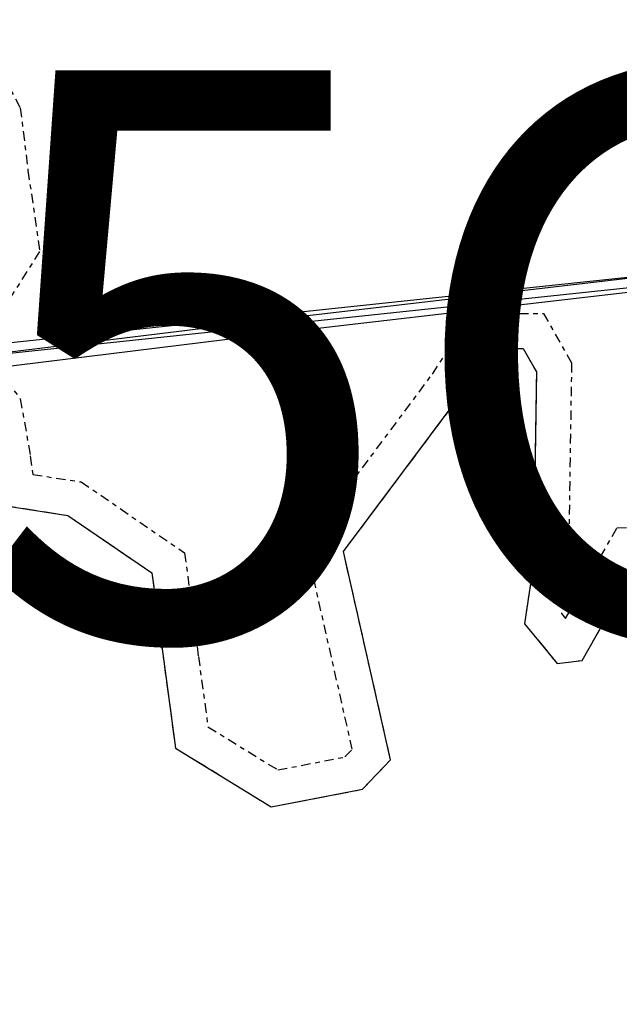
# Model space of a CAD drawing. Units: millimetres. Extents: x 395850 to 398250, y 2527763 to 2529563.
# Drawn here: x 397958 to 397971, y 2528527 to 2528548 of the extents above; entities that cross this region are included whole.
import ezdxf

# ---------------------------------------------------------------- set-up
doc = ezdxf.new("R2010")
doc.units = ezdxf.units.MM
doc.linetypes.add('CENTRO1', pattern=[0.44, 0.2, -0.08, 0.08, -0.08])
doc.linetypes.add('OCULTA3', pattern=[0.45, 0.3, -0.15])
for name, color, linetype in [('CVL_RET_TX', 7, 'Continuous'), ('GPS', 1, 'Continuous'), ('Lomo', 7, 'Continuous'), ('PLEAMAR', 1, 'OCULTA3'), ('VIAS', 8, 'Continuous'), ('ZOFEMAT', 5, 'CENTRO1')]:
    doc.layers.add(name, color=color, linetype=linetype)
doc.styles.get("Standard").update_dxf_attribs({"font": 'ARIAL.TTF'})

msp = doc.modelspace()

# ---------------------------------------------------------------- linework, layer by layer
at = {"layer": 'CVL_RET_TX', "color": 1, "elevation": 1.159}
for points in [[(397950.59, 2528537.747), (397951.064, 2528538.257), (397951.792, 2528539.174), (397952.26, 2528539.527), (397952.762, 2528539.835), (397953.315, 2528540.072), (397953.932, 2528540.17), (397956.26, 2528540.471), (397963.711, 2528541.385), (397978.293, 2528543.08), (398012.471, 2528547.093)], [(397950.807, 2528537.545), (397951.289, 2528538.063), (397952, 2528538.96), (397952.427, 2528539.282), (397952.898, 2528539.571), (397953.397, 2528539.785), (397953.975, 2528539.877), (397956.298, 2528540.177), (397963.746, 2528541.091), (397978.328, 2528542.786), (398012.506, 2528546.798)]]:
    msp.add_lwpolyline(points, dxfattribs=at)
at = {"layer": 'GPS', "color": 1, "elevation": 1.159}
msp.add_lwpolyline([(397957.474, 2528537.402), (397958.883, 2528537.183), (397960.66, 2528535.968), (397960.91, 2528534.1), (397961.159, 2528532.263), (397963.186, 2528531.017), (397965.119, 2528531.391), (397965.711, 2528532.014), (397964.714, 2528536.417), (397967.208, 2528539.748), (397967.831, 2528540.714), (397968.517, 2528540.714), (397968.798, 2528540.216), (397968.735, 2528536.168), (397968.548, 2528534.891), (397969.234, 2528534.05), (397969.764, 2528534.113), (397970.949, 2528536.202)], dxfattribs=at)
at = {"layer": 'Lomo', "color": 7, "linetype": 'Continuous'}
msp.add_circle((397963.202, 2528540.595, 1.159), 17.046, dxfattribs=at)
at = {"layer": 'PLEAMAR', "color": 1, "elevation": 1.159}
msp.add_lwpolyline([(397957.474, 2528537.402), (397958.883, 2528537.183), (397960.66, 2528535.968), (397960.91, 2528534.1), (397961.159, 2528532.263), (397963.186, 2528531.017), (397965.119, 2528531.391), (397965.711, 2528532.014), (397964.714, 2528536.417), (397967.208, 2528539.748), (397967.831, 2528540.714), (397968.517, 2528540.714), (397968.798, 2528540.216), (397968.735, 2528536.168), (397968.548, 2528534.891), (397969.234, 2528534.05), (397969.764, 2528534.113), (397970.949, 2528536.202)], dxfattribs=at)
at = {"layer": 'VIAS', "elevation": 1.159}
for points in [[(398014.873, 2528546.891), (397954.544, 2528540.502, 0.185004), (397950.847, 2528537.906, 0.166933)], [(398014.897, 2528546.67), (397954.583, 2528540.283, 0.184344), (397951.031, 2528537.782, 0.184344)]]:
    msp.add_lwpolyline(points, format="xyb", dxfattribs=at)
at = {"layer": 'ZOFEMAT', "color": 5, "elevation": 1.159}
for points in [[(397957.53, 2528546.433), (397957.875, 2528545.802), (397958.037, 2528544.479), (397958.283, 2528542.764), (397957.41, 2528541.386)], [(397957.267, 2528540.46), (397957.875, 2528539.65), (397958.086, 2528538.439), (397958.137, 2528538.048), (397959.163, 2528537.889), (397961.351, 2528536.394), (397961.644, 2528534.199), (397961.846, 2528532.71), (397963.328, 2528531.799), (397964.745, 2528532.073), (397964.901, 2528532.237), (397963.916, 2528536.587), (397966.599, 2528540.172), (397967.428, 2528541.454), (397968.95, 2528541.454), (397969.542, 2528540.404), (397969.475, 2528536.108), (397969.329, 2528535.106), (397969.416, 2528535), (397970.503, 2528536.916), (397971.067, 2528536.951)]]:
    msp.add_lwpolyline(points, dxfattribs=at)

# ---------------------------------------------------------------- texts
at = {"layer": 'Lomo', "insert": (397963.202, 2528540.595, 1.159), "char_height": 12, "width": 55.41762, "attachment_point": 5}
msp.add_mtext('{\\fArial|b0|i0|c0|p34;245GK}', dxfattribs=at)

doc.saveas('drawing.dxf')
